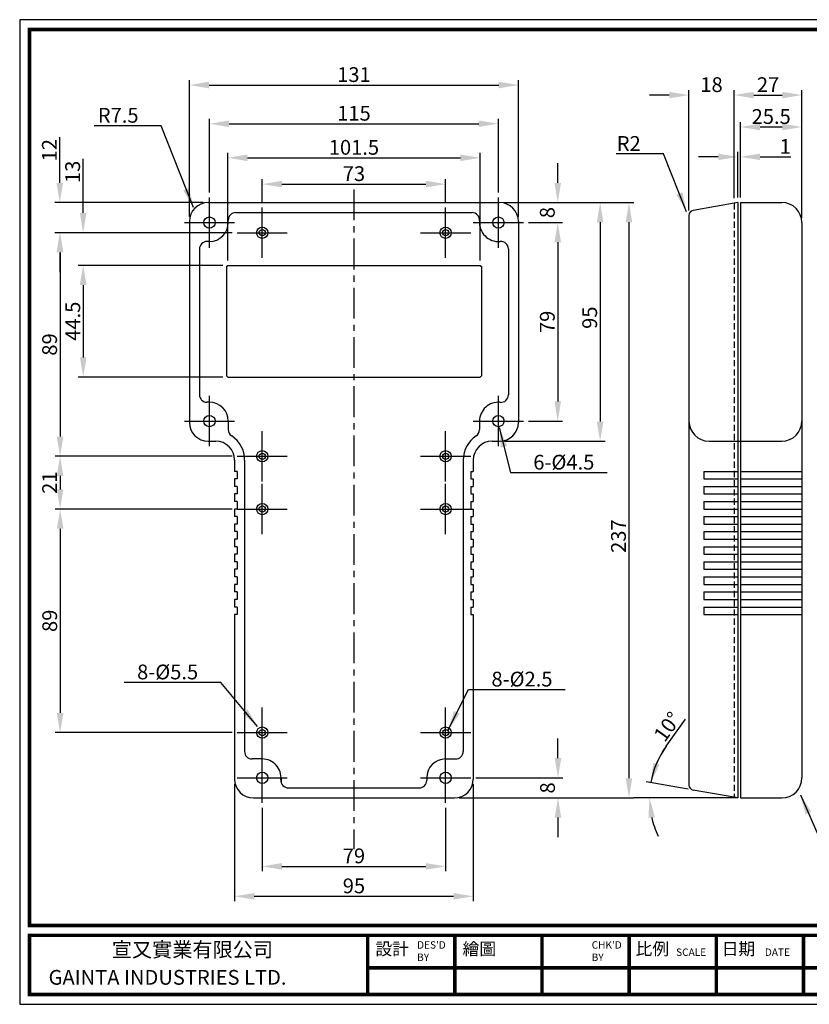
# Model space of a CAD drawing. Extents: x 8 to 295, y 6 to 206.
# Drawn here: x 8 to 169, y 6 to 206 of the extents above; entities that cross this region are included whole.
import ezdxf

# ---------------------------------------------------------------- set-up
doc = ezdxf.new("R2010")
doc.units = 0
doc.header["$LTSCALE"] = 5
doc.header["$MEASUREMENT"] = 0
doc.linetypes.add('CENTER', pattern=[2, 1.25, -0.25, 0.25, -0.25])
doc.linetypes.add('HIDDEN', pattern=[0.375, 0.25, -0.125])
doc.layers.get('0').update_dxf_attribs({"linetype": 'CONTINUOUS'})
doc.layers.get('DEFPOINTS').update_dxf_attribs({"linetype": 'CONTINUOUS'})
doc.dimstyles.get("Standard").update_dxf_attribs({"dimtxt": 0.18, "dimasz": 0.18, "dimexe": 0.18, "dimexo": 0.0625, "dimgap": 0.09, "dimtad": 0, "dimtih": 1, "dimtoh": 1, "dimdec": 4, "dimzin": 0, "dimtxsty": 'STANDARD', "dimcen": 0.09, "dimazin": 3, "dimtfac": 1, "dimtdec": 4, "dimtofl": 0, "dimtmove": 0, "dimatfit": 3, "dimtolj": 1, "dimtzin": 0})

# ---------------------------------------------------------------- blocks, each defined once
blk = doc.blocks.new('*D2')
at = {"color": 0, "linetype": 'BYBLOCK'}
for p, q in [((42.76, 171.74), (42.76, 199.43)), ((46.76, 198.43), (105.61, 198.43)), ((109.61, 171.74), (109.61, 199.43))]:
    blk.add_line(p, q, dxfattribs=at)
for points in [[(46.76, 199.1), (46.76, 197.76), (42.76, 198.43)], [(105.61, 199.1), (105.61, 197.76), (109.61, 198.43)]]:
    blk.add_solid(points, dxfattribs=at)
at = {"layer": 'DEFPOINTS', "color": 0, "linetype": 'BYBLOCK'}
for p in [(109.61, 198.43), (42.76, 170.74), (109.61, 170.74)]:
    blk.add_point(p, dxfattribs=at)
at = {"color": 0, "linetype": 'BYBLOCK', "insert": (76.19, 200.55), "char_height": 3, "attachment_point": 5}
blk.add_mtext('\\A1;131', dxfattribs=at)
blk = doc.blocks.new('*D3')
at = {"color": 0, "linetype": 'BYBLOCK'}
for p, q in [((46.84, 176.59), (46.84, 191.57)), ((50.84, 190.57), (101.53, 190.57)), ((105.53, 176.59), (105.53, 191.57))]:
    blk.add_line(p, q, dxfattribs=at)
for points in [[(50.84, 191.23), (50.84, 189.9), (46.84, 190.57)], [(101.53, 191.23), (101.53, 189.9), (105.53, 190.57)]]:
    blk.add_solid(points, dxfattribs=at)
at = {"layer": 'DEFPOINTS', "color": 0, "linetype": 'BYBLOCK'}
for p in [(105.53, 190.57), (46.84, 175.59), (105.53, 175.59)]:
    blk.add_point(p, dxfattribs=at)
at = {"color": 0, "linetype": 'BYBLOCK', "insert": (76.19, 192.69), "char_height": 3, "attachment_point": 5}
blk.add_mtext('\\A1;115', dxfattribs=at)
blk = doc.blocks.new('*D4')
at = {"color": 0, "linetype": 'BYBLOCK'}
for p, q in [((50.54, 162.81), (50.54, 184.65)), ((101.83, 162.81), (101.83, 184.65)), ((54.54, 183.65), (97.83, 183.65))]:
    blk.add_line(p, q, dxfattribs=at)
for points in [[(54.54, 184.32), (54.54, 182.98), (50.54, 183.65)], [(97.83, 184.32), (97.83, 182.98), (101.83, 183.65)]]:
    blk.add_solid(points, dxfattribs=at)
at = {"layer": 'DEFPOINTS', "color": 0, "linetype": 'BYBLOCK'}
for p in [(101.83, 183.65), (50.54, 161.81), (101.83, 161.81)]:
    blk.add_point(p, dxfattribs=at)
at = {"color": 0, "linetype": 'BYBLOCK', "insert": (76.19, 185.77), "char_height": 3, "attachment_point": 5}
blk.add_mtext('\\A1;101.5', dxfattribs=at)
blk = doc.blocks.new('*D5')
at = {"color": 0, "linetype": 'BYBLOCK'}
for p, q in [((57.56, 174.54), (57.56, 179.3)), ((61.56, 178.3), (90.81, 178.3)), ((94.81, 174.54), (94.81, 179.3))]:
    blk.add_line(p, q, dxfattribs=at)
for points in [[(61.56, 178.97), (61.56, 177.64), (57.56, 178.3)], [(90.81, 178.97), (90.81, 177.64), (94.81, 178.3)]]:
    blk.add_solid(points, dxfattribs=at)
at = {"layer": 'DEFPOINTS', "color": 0, "linetype": 'BYBLOCK'}
for p in [(94.81, 178.3), (57.56, 173.54), (94.81, 173.54)]:
    blk.add_point(p, dxfattribs=at)
at = {"color": 0, "linetype": 'BYBLOCK', "insert": (76.19, 180.43), "char_height": 3, "attachment_point": 5}
blk.add_mtext('\\A1;73', dxfattribs=at)
blk = doc.blocks.new('*D6')
at = {"color": 0, "linetype": 'BYBLOCK'}
for p, q in [((51.95, 50.65), (51.95, 26.84)), ((100.43, 50.65), (100.43, 26.84)), ((55.95, 27.84), (96.43, 27.84))]:
    blk.add_line(p, q, dxfattribs=at)
for points in [[(55.95, 28.5), (55.95, 27.17), (51.95, 27.84)], [(96.43, 28.5), (96.43, 27.17), (100.43, 27.84)]]:
    blk.add_solid(points, dxfattribs=at)
at = {"layer": 'DEFPOINTS', "color": 0, "linetype": 'BYBLOCK'}
for p in [(51.95, 51.65), (100.43, 51.65), (100.43, 27.84)]:
    blk.add_point(p, dxfattribs=at)
at = {"color": 0, "linetype": 'BYBLOCK', "insert": (76.19, 29.96), "char_height": 3, "attachment_point": 5}
blk.add_mtext('\\A1;95', dxfattribs=at)
blk = doc.blocks.new('*D7')
at = {"color": 0, "linetype": 'BYBLOCK'}
for p, q in [((57.56, 45.8), (57.56, 32.92)), ((94.81, 45.8), (94.81, 32.92)), ((61.56, 33.92), (90.81, 33.92))]:
    blk.add_line(p, q, dxfattribs=at)
for points in [[(61.56, 34.59), (61.56, 33.25), (57.56, 33.92)], [(90.81, 34.59), (90.81, 33.25), (94.81, 33.92)]]:
    blk.add_solid(points, dxfattribs=at)
at = {"layer": 'DEFPOINTS', "color": 0, "linetype": 'BYBLOCK'}
for p in [(57.56, 46.8), (94.81, 46.8), (94.81, 33.92)]:
    blk.add_point(p, dxfattribs=at)
at = {"color": 0, "linetype": 'BYBLOCK', "insert": (76.19, 36.05), "char_height": 3, "attachment_point": 5}
blk.add_mtext('\\A1;79', dxfattribs=at)
blk = doc.blocks.new('*D8')
at = {"color": 0, "linetype": 'BYBLOCK'}
for p, q in [((16.44, 172.76), (16.44, 182.01)), ((45.59, 168.76), (15.44, 168.76)), ((51.46, 162.64), (15.44, 162.64)), ((16.44, 158.64), (16.44, 154.64))]:
    blk.add_line(p, q, dxfattribs=at)
for points in [[(15.77, 172.76), (17.11, 172.76), (16.44, 168.76)], [(15.77, 158.64), (17.11, 158.64), (16.44, 162.64)]]:
    blk.add_solid(points, dxfattribs=at)
at = {"layer": 'DEFPOINTS', "color": 0, "linetype": 'BYBLOCK'}
for p in [(16.44, 168.76), (46.59, 168.76), (52.46, 162.64)]:
    blk.add_point(p, dxfattribs=at)
at = {"color": 0, "linetype": 'BYBLOCK', "insert": (14.32, 179.39), "char_height": 3, "attachment_point": 5, "rotation": 90}
blk.add_mtext('\\A1;12', dxfattribs=at)
blk = doc.blocks.new('*D9')
at = {"color": 0, "linetype": 'BYBLOCK'}
for p, q in [((21.18, 166.64), (21.18, 177.62)), ((51.46, 162.64), (20.18, 162.64)), ((49.54, 156), (20.18, 156)), ((21.18, 152), (21.18, 148))]:
    blk.add_line(p, q, dxfattribs=at)
for points in [[(20.51, 166.64), (21.85, 166.64), (21.18, 162.64)], [(20.51, 152), (21.85, 152), (21.18, 156)]]:
    blk.add_solid(points, dxfattribs=at)
at = {"layer": 'DEFPOINTS', "color": 0, "linetype": 'BYBLOCK'}
for p in [(52.46, 162.64), (21.18, 156), (50.54, 156)]:
    blk.add_point(p, dxfattribs=at)
at = {"color": 0, "linetype": 'BYBLOCK', "insert": (19.05, 174.99), "char_height": 3, "attachment_point": 5, "rotation": 90}
blk.add_mtext('\\A1;13', dxfattribs=at)
blk = doc.blocks.new('*D11')
at = {"color": 0, "linetype": 'BYBLOCK'}
for p, q in [((49.54, 156), (20.2, 156)), ((21.2, 152), (21.2, 137.3)), ((49.54, 133.3), (20.2, 133.3))]:
    blk.add_line(p, q, dxfattribs=at)
for points in [[(20.53, 152), (21.87, 152), (21.2, 156)], [(20.53, 137.3), (21.87, 137.3), (21.2, 133.3)]]:
    blk.add_solid(points, dxfattribs=at)
at = {"layer": 'DEFPOINTS', "color": 0, "linetype": 'BYBLOCK'}
for p in [(50.54, 156), (21.2, 133.3), (50.54, 133.3)]:
    blk.add_point(p, dxfattribs=at)
at = {"color": 0, "linetype": 'BYBLOCK', "insert": (19.08, 144.65), "char_height": 3, "attachment_point": 5, "rotation": 90}
blk.add_mtext('\\A1;44.5', dxfattribs=at)
blk = doc.blocks.new('*D12')
at = {"color": 0, "linetype": 'BYBLOCK'}
for p, q in [((51.46, 162.64), (15.5, 162.64)), ((16.5, 158.64), (16.5, 121.22)), ((51.46, 117.22), (15.5, 117.22))]:
    blk.add_line(p, q, dxfattribs=at)
for points in [[(15.83, 158.64), (17.17, 158.64), (16.5, 162.64)], [(15.83, 121.22), (17.17, 121.22), (16.5, 117.22)]]:
    blk.add_solid(points, dxfattribs=at)
at = {"layer": 'DEFPOINTS', "color": 0, "linetype": 'BYBLOCK'}
for p in [(52.46, 162.64), (16.5, 117.22), (52.46, 117.22)]:
    blk.add_point(p, dxfattribs=at)
at = {"color": 0, "linetype": 'BYBLOCK', "insert": (14.37, 139.93), "char_height": 3, "attachment_point": 5, "rotation": 90}
blk.add_mtext('\\A1;89', dxfattribs=at)
blk = doc.blocks.new('*D13')
at = {"color": 0, "linetype": 'BYBLOCK'}
for p, q in [((51.46, 117.22), (15.5, 117.22)), ((16.5, 113.22), (16.5, 110.5)), ((51.46, 106.5), (15.5, 106.5))]:
    blk.add_line(p, q, dxfattribs=at)
for points in [[(15.83, 113.22), (17.17, 113.22), (16.5, 117.22)], [(15.83, 110.5), (17.17, 110.5), (16.5, 106.5)]]:
    blk.add_solid(points, dxfattribs=at)
at = {"layer": 'DEFPOINTS', "color": 0, "linetype": 'BYBLOCK'}
for p in [(52.46, 117.22), (16.5, 106.5), (52.46, 106.5)]:
    blk.add_point(p, dxfattribs=at)
at = {"color": 0, "linetype": 'BYBLOCK', "insert": (14.37, 111.86), "char_height": 3, "attachment_point": 5, "rotation": 90}
blk.add_mtext('\\A1;21', dxfattribs=at)
blk = doc.blocks.new('*D14')
at = {"color": 0, "linetype": 'BYBLOCK'}
for p, q in [((51.46, 106.5), (15.51, 106.5)), ((16.51, 102.5), (16.51, 65.09)), ((51.46, 61.09), (15.51, 61.09))]:
    blk.add_line(p, q, dxfattribs=at)
for points in [[(15.84, 102.5), (17.18, 102.5), (16.51, 106.5)], [(15.84, 65.09), (17.18, 65.09), (16.51, 61.09)]]:
    blk.add_solid(points, dxfattribs=at)
at = {"layer": 'DEFPOINTS', "color": 0, "linetype": 'BYBLOCK'}
for p in [(52.46, 106.5), (16.51, 61.09), (52.46, 61.09)]:
    blk.add_point(p, dxfattribs=at)
at = {"color": 0, "linetype": 'BYBLOCK', "insert": (14.39, 83.8), "char_height": 3, "attachment_point": 5, "rotation": 90}
blk.add_mtext('\\A1;89', dxfattribs=at)
blk = doc.blocks.new('*D15')
at = {"color": 0, "linetype": 'BYBLOCK'}
for p, q in [((117.59, 172.76), (117.59, 176.76)), ((106.53, 168.76), (118.59, 168.76)), ((111.63, 164.68), (118.59, 164.68)), ((117.59, 160.68), (117.59, 156.68))]:
    blk.add_line(p, q, dxfattribs=at)
for points in [[(116.93, 172.76), (118.26, 172.76), (117.59, 168.76)], [(116.93, 160.68), (118.26, 160.68), (117.59, 164.68)]]:
    blk.add_solid(points, dxfattribs=at)
at = {"layer": 'DEFPOINTS', "color": 0, "linetype": 'BYBLOCK'}
for p in [(105.53, 168.76), (110.63, 164.68), (117.59, 164.68)]:
    blk.add_point(p, dxfattribs=at)
at = {"color": 0, "linetype": 'BYBLOCK', "insert": (115.47, 166.72), "char_height": 3, "attachment_point": 5, "rotation": 90}
blk.add_mtext('\\A1;8', dxfattribs=at)
blk = doc.blocks.new('*D17')
at = {"color": 0, "linetype": 'BYBLOCK'}
for p, q in [((111.63, 164.68), (118.59, 164.68)), ((117.59, 160.68), (117.59, 128.37)), ((111.63, 124.37), (118.59, 124.37))]:
    blk.add_line(p, q, dxfattribs=at)
for points in [[(116.92, 160.68), (118.26, 160.68), (117.59, 164.68)], [(116.92, 128.37), (118.26, 128.37), (117.59, 124.37)]]:
    blk.add_solid(points, dxfattribs=at)
at = {"layer": 'DEFPOINTS', "color": 0, "linetype": 'BYBLOCK'}
for p in [(110.63, 164.68), (110.63, 124.37), (117.59, 124.37)]:
    blk.add_point(p, dxfattribs=at)
at = {"color": 0, "linetype": 'BYBLOCK', "insert": (115.47, 144.52), "char_height": 3, "attachment_point": 5, "rotation": 90}
blk.add_mtext('\\A1;79', dxfattribs=at)
blk = doc.blocks.new('*D18')
at = {"color": 0, "linetype": 'BYBLOCK'}
for p, q in [((107.53, 168.76), (127.2, 168.76)), ((126.2, 164.76), (126.2, 124.28)), ((106.78, 120.28), (127.2, 120.28))]:
    blk.add_line(p, q, dxfattribs=at)
for points in [[(125.53, 164.76), (126.87, 164.76), (126.2, 168.76)], [(125.53, 124.28), (126.87, 124.28), (126.2, 120.28)]]:
    blk.add_solid(points, dxfattribs=at)
at = {"layer": 'DEFPOINTS', "color": 0, "linetype": 'BYBLOCK'}
for p in [(106.53, 168.76), (105.78, 120.28), (126.2, 120.28)]:
    blk.add_point(p, dxfattribs=at)
at = {"color": 0, "linetype": 'BYBLOCK', "insert": (124.08, 145.37), "char_height": 3, "attachment_point": 5, "rotation": 90}
blk.add_mtext('\\A1;95', dxfattribs=at)
blk = doc.blocks.new('*D19')
at = {"color": 0, "linetype": 'BYBLOCK'}
for p, q in [((108.53, 168.76), (133.06, 168.76)), ((132.06, 164.76), (132.06, 51.82)), ((97.6, 47.82), (133.06, 47.82))]:
    blk.add_line(p, q, dxfattribs=at)
for points in [[(131.39, 164.76), (132.72, 164.76), (132.06, 168.76)], [(131.39, 51.82), (132.72, 51.82), (132.06, 47.82)]]:
    blk.add_solid(points, dxfattribs=at)
at = {"layer": 'DEFPOINTS', "color": 0, "linetype": 'BYBLOCK'}
for p in [(107.53, 168.76), (96.6, 47.82), (132.06, 47.82)]:
    blk.add_point(p, dxfattribs=at)
at = {"color": 0, "linetype": 'BYBLOCK', "insert": (129.93, 101), "char_height": 3, "attachment_point": 5, "rotation": 90}
blk.add_mtext('\\A1;237', dxfattribs=at)
blk = doc.blocks.new('*D20')
at = {"color": 0, "linetype": 'BYBLOCK'}
for p, q in [((117.64, 55.9), (117.64, 59.9)), ((100.92, 51.9), (118.64, 51.9)), ((98.6, 47.82), (118.64, 47.82)), ((117.64, 43.82), (117.64, 39.82))]:
    blk.add_line(p, q, dxfattribs=at)
for points in [[(116.97, 55.9), (118.31, 55.9), (117.64, 51.9)], [(116.97, 43.82), (118.31, 43.82), (117.64, 47.82)]]:
    blk.add_solid(points, dxfattribs=at)
at = {"layer": 'DEFPOINTS', "color": 0, "linetype": 'BYBLOCK'}
for p in [(99.92, 51.9), (117.64, 51.9), (97.6, 47.82)]:
    blk.add_point(p, dxfattribs=at)
at = {"color": 0, "linetype": 'BYBLOCK', "insert": (115.52, 49.86), "char_height": 3, "attachment_point": 5, "rotation": 90}
blk.add_mtext('\\A1;8', dxfattribs=at)
blk = doc.blocks.new('*D21')
at = {"color": 0, "linetype": 'BYBLOCK'}
for p, q in [((140.23, 190.59), (136.23, 190.59)), ((144.23, 167.15), (144.23, 191.59)), ((153.42, 169.63), (153.42, 191.59)), ((157.42, 190.59), (161.42, 190.59))]:
    blk.add_line(p, q, dxfattribs=at)
for points in [[(140.23, 191.25), (140.23, 189.92), (144.23, 190.59)], [(157.42, 191.25), (157.42, 189.92), (153.42, 190.59)]]:
    blk.add_solid(points, dxfattribs=at)
at = {"layer": 'DEFPOINTS', "color": 0, "linetype": 'BYBLOCK'}
for p in [(153.42, 190.59), (153.42, 168.63), (144.23, 166.15)]:
    blk.add_point(p, dxfattribs=at)
at = {"color": 0, "linetype": 'BYBLOCK', "insert": (148.83, 192.71), "char_height": 3, "attachment_point": 5}
blk.add_mtext('\\A1;18', dxfattribs=at)
blk = doc.blocks.new('*D22')
at = {"color": 0, "linetype": 'BYBLOCK'}
for p, q in [((153.42, 169.63), (153.42, 191.59)), ((157.42, 190.59), (163.2, 190.59)), ((167.2, 165.68), (167.2, 191.59))]:
    blk.add_line(p, q, dxfattribs=at)
for points in [[(157.42, 191.25), (157.42, 189.92), (153.42, 190.59)], [(163.2, 191.25), (163.2, 189.92), (167.2, 190.59)]]:
    blk.add_solid(points, dxfattribs=at)
at = {"layer": 'DEFPOINTS', "color": 0, "linetype": 'BYBLOCK'}
for p in [(167.2, 190.59), (153.42, 168.63), (167.2, 164.68)]:
    blk.add_point(p, dxfattribs=at)
at = {"color": 0, "linetype": 'BYBLOCK', "insert": (160.31, 192.71), "char_height": 3, "attachment_point": 5}
blk.add_mtext('\\A1;27', dxfattribs=at)
blk = doc.blocks.new('*D23')
at = {"color": 0, "linetype": 'BYBLOCK'}
for p, q in [((150.18, 178.04), (146.18, 178.04)), ((154.18, 169.76), (154.18, 179.04)), ((154.69, 169.76), (154.69, 179.04)), ((158.69, 178.04), (164.94, 178.04))]:
    blk.add_line(p, q, dxfattribs=at)
for points in [[(150.18, 178.71), (150.18, 177.38), (154.18, 178.04)], [(158.69, 178.71), (158.69, 177.38), (154.69, 178.04)]]:
    blk.add_solid(points, dxfattribs=at)
at = {"layer": 'DEFPOINTS', "color": 0, "linetype": 'BYBLOCK'}
for p in [(154.69, 178.04), (154.18, 168.76), (154.69, 168.76)]:
    blk.add_point(p, dxfattribs=at)
at = {"color": 0, "linetype": 'BYBLOCK', "insert": (163.82, 180.17), "char_height": 3, "attachment_point": 5}
blk.add_mtext('\\A1;1', dxfattribs=at)
blk = doc.blocks.new('*D24')
at = {"color": 0, "linetype": 'BYBLOCK'}
for p, q in [((154.69, 169.76), (154.69, 185.11)), ((158.69, 184.11), (163.2, 184.11)), ((167.2, 165.68), (167.2, 185.11))]:
    blk.add_line(p, q, dxfattribs=at)
for points in [[(158.69, 184.77), (158.69, 183.44), (154.69, 184.11)], [(163.2, 184.77), (163.2, 183.44), (167.2, 184.11)]]:
    blk.add_solid(points, dxfattribs=at)
at = {"layer": 'DEFPOINTS', "color": 0, "linetype": 'BYBLOCK'}
for p in [(167.2, 184.11), (154.69, 168.76), (167.2, 164.68)]:
    blk.add_point(p, dxfattribs=at)
at = {"color": 0, "linetype": 'BYBLOCK', "insert": (160.95, 186.23), "char_height": 3, "attachment_point": 5}
blk.add_mtext('\\A1;25.5', dxfattribs=at)
blk = doc.blocks.new('*D25')
at = {"color": 0, "linetype": 'BYBLOCK'}
for p, q in [((139.62, 58.31), (143.56, 63.79)), ((144.09, 49.6), (135.52, 51.11))]:
    blk.add_line(p, q, dxfattribs=at)
for start, end in [(144.2497, 170), (144.4128, 157.2064), (192.7936, 205.5872)]:
    blk.add_arc((154.18, 47.82), 17.95, start, end, dxfattribs=at)
for points in [[(138.27, 54.59), (136.99, 54.96), (136.51, 50.94)], [(136.02, 43.77), (137.34, 43.92), (136.23, 47.82)]]:
    blk.add_solid(points, dxfattribs=at)
at = {"layer": 'DEFPOINTS', "color": 0, "linetype": 'BYBLOCK'}
for p in [(136.26, 48.86), (145.08, 49.43), (133.06, 47.82), (154.18, 47.82), (154.18, 47.82)]:
    blk.add_point(p, dxfattribs=at)
at = {"color": 0, "linetype": 'BYBLOCK', "insert": (139.86, 62.29), "char_height": 3, "attachment_point": 5, "rotation": 54.2497}
blk.add_mtext('\\A1;10°', dxfattribs=at)

msp = doc.modelspace()

# ---------------------------------------------------------------- linework, layer by layer
for p, q in [((295.29, 205.9), (8.29, 205.9)), ((8.29, 205.9), (8.29, 5.9)), ((46.59, 168.76), (105.78, 168.76)), ((46.84, 159.58), (46.84, 169.78)), ((105.53, 159.58), (105.53, 169.78)), ((154.18, 168.76), (145.08, 167.16)), ((154.18, 168.76), (154.18, 47.82)), ((154.69, 168.76), (154.69, 47.82)), ((154.69, 168.76), (163.11, 168.76)), ((52.2, 166.72), (100.19, 166.72)), ((57.56, 157.53), (57.56, 167.74)), ((94.81, 157.53), (94.81, 167.74)), ((144.23, 166.15), (144.23, 50.43)), ((41.74, 164.68), (51.95, 164.68)), ((42.76, 164.93), (42.76, 124.11)), ((50.67, 164.68), (50.67, 165.19)), ((100.43, 164.68), (110.63, 164.68)), ((109.61, 164.93), (109.61, 124.11)), ((167.2, 164.68), (167.2, 51.9)), ((52.46, 162.64), (62.66, 162.64)), ((89.71, 162.64), (99.92, 162.64)), ((46.84, 160.85), (46.33, 160.85)), ((44.8, 159.32), (44.8, 129.72)), ((107.57, 159.34), (107.57, 129.7)), ((50.29, 155.75), (50.54, 156)), ((50.54, 156), (101.83, 156)), ((101.83, 156), (102.08, 155.75)), ((50.29, 155.75), (50.29, 133.55)), ((102.08, 155.75), (102.08, 133.55)), ((50.54, 133.3), (50.29, 133.55)), ((50.54, 133.3), (101.83, 133.3)), ((102.08, 133.55), (101.83, 133.3)), ((46.84, 128.19), (46.33, 128.19)), ((46.84, 119.26), (46.84, 129.47)), ((105.53, 119.26), (105.53, 129.47)), ((41.74, 124.37), (51.95, 124.37)), ((50.67, 124.37), (50.67, 122.63)), ((100.43, 124.37), (110.63, 124.37)), ((101.7, 124.37), (101.7, 122.63)), ((57.56, 112.12), (57.56, 122.32)), ((94.81, 112.12), (94.81, 122.32)), ((46.59, 120.28), (48.12, 120.28)), ((104.25, 120.28), (105.78, 120.28)), ((148.32, 120.28), (163.11, 120.28)), ((51.95, 116.46), (51.95, 114.16)), ((52.46, 117.22), (62.66, 117.22)), ((53.99, 116.46), (53.99, 57.26)), ((89.71, 117.22), (99.92, 117.22)), ((98.38, 116.46), (98.38, 57.26)), ((100.43, 116.46), (100.43, 114.16)), ((52.46, 114.16), (51.95, 114.16)), ((52.46, 114.16), (52.46, 112.63)), ((99.92, 114.16), (99.92, 112.63)), ((99.92, 114.16), (100.43, 114.16)), ((147.29, 114.16), (154.18, 114.16)), ((147.29, 114.16), (147.29, 112.63)), ((154.69, 114.16), (167.2, 114.16)), ((51.95, 112.63), (51.95, 111.1)), ((52.46, 112.63), (51.95, 112.63)), ((99.92, 112.63), (100.43, 112.63)), ((100.43, 112.63), (100.43, 111.1)), ((147.29, 112.63), (154.18, 112.63)), ((154.69, 112.63), (167.2, 112.63)), ((52.46, 111.1), (51.95, 111.1)), ((52.46, 111.1), (52.46, 109.57)), ((57.56, 101.4), (57.56, 111.61)), ((94.81, 101.4), (94.81, 111.61)), ((99.92, 111.1), (100.43, 111.1)), ((99.92, 111.1), (99.92, 109.57)), ((147.29, 111.1), (154.18, 111.1)), ((147.29, 111.1), (147.29, 109.57)), ((154.69, 111.1), (167.2, 111.1)), ((51.95, 109.57), (51.95, 108.04)), ((52.46, 109.57), (51.95, 109.57)), ((52.46, 108.04), (51.95, 108.04)), ((52.46, 108.04), (52.46, 106.5)), ((99.92, 109.57), (100.43, 109.57)), ((99.92, 108.04), (100.43, 108.04)), ((99.92, 108.04), (99.92, 106.5)), ((100.43, 109.57), (100.43, 108.04)), ((147.29, 109.57), (154.18, 109.57)), ((147.29, 108.04), (154.18, 108.04)), ((147.29, 108.04), (147.29, 106.5)), ((154.69, 109.57), (167.2, 109.57)), ((154.69, 108.04), (167.2, 108.04)), ((51.95, 106.5), (51.95, 104.97)), ((52.46, 106.5), (51.95, 106.5)), ((52.46, 106.5), (62.66, 106.5)), ((89.71, 106.5), (99.92, 106.5)), ((99.92, 106.5), (100.43, 106.5)), ((100.43, 106.5), (100.43, 104.97)), ((147.29, 106.5), (154.18, 106.5)), ((154.69, 106.5), (167.2, 106.5)), ((52.46, 104.97), (51.95, 104.97)), ((52.46, 104.97), (52.46, 103.44)), ((99.92, 104.97), (100.43, 104.97)), ((99.92, 104.97), (99.92, 103.44)), ((147.29, 104.97), (154.18, 104.97)), ((147.29, 104.97), (147.29, 103.44)), ((154.69, 104.97), (167.2, 104.97)), ((51.95, 103.44), (51.95, 101.91)), ((52.46, 103.44), (51.95, 103.44)), ((99.92, 103.44), (100.43, 103.44)), ((100.43, 103.44), (100.43, 101.91)), ((147.29, 103.44), (154.18, 103.44)), ((154.69, 103.44), (167.2, 103.44)), ((52.46, 101.91), (51.95, 101.91)), ((51.95, 100.38), (51.95, 98.85)), ((52.46, 100.38), (51.95, 100.38)), ((52.46, 101.91), (52.46, 100.38)), ((99.92, 101.91), (100.43, 101.91)), ((99.92, 101.91), (99.92, 100.38)), ((99.92, 100.38), (100.43, 100.38)), ((100.43, 100.38), (100.43, 98.85)), ((147.29, 101.91), (154.18, 101.91)), ((147.29, 101.91), (147.29, 100.38)), ((147.29, 100.38), (154.18, 100.38)), ((154.69, 101.91), (167.2, 101.91)), ((154.69, 100.38), (167.2, 100.38)), ((52.46, 98.85), (51.95, 98.85)), ((52.46, 98.85), (52.46, 97.32)), ((99.92, 98.85), (100.43, 98.85)), ((99.92, 98.85), (99.92, 97.32)), ((147.29, 98.85), (154.18, 98.85)), ((147.29, 98.85), (147.29, 97.32)), ((154.69, 98.85), (167.2, 98.85)), ((51.95, 97.32), (51.95, 95.79)), ((52.46, 97.32), (51.95, 97.32)), ((99.92, 97.32), (100.43, 97.32)), ((100.43, 97.32), (100.43, 95.79)), ((147.29, 97.32), (154.18, 97.32)), ((154.69, 97.32), (167.2, 97.32)), ((52.46, 95.79), (51.95, 95.79)), ((51.95, 94.26), (51.95, 92.73)), ((52.46, 94.26), (51.95, 94.26)), ((52.46, 95.79), (52.46, 94.26)), ((99.92, 95.79), (100.43, 95.79)), ((99.92, 95.79), (99.92, 94.26)), ((99.92, 94.26), (100.43, 94.26)), ((100.43, 94.26), (100.43, 92.73)), ((147.29, 95.79), (154.18, 95.79)), ((147.29, 95.79), (147.29, 94.26)), ((147.29, 94.26), (154.18, 94.26)), ((154.69, 95.79), (167.2, 95.79)), ((154.69, 94.26), (167.2, 94.26)), ((52.46, 92.73), (51.95, 92.73)), ((52.46, 92.73), (52.46, 91.2)), ((99.92, 92.73), (100.43, 92.73)), ((99.92, 92.73), (99.92, 91.2)), ((147.29, 92.73), (154.18, 92.73)), ((147.29, 92.73), (147.29, 91.2)), ((154.69, 92.73), (167.2, 92.73)), ((51.95, 91.2), (51.95, 89.66)), ((52.46, 91.2), (51.95, 91.2)), ((99.92, 91.2), (100.43, 91.2)), ((100.43, 91.2), (100.43, 89.66)), ((147.29, 91.2), (154.18, 91.2)), ((154.69, 91.2), (167.2, 91.2)), ((52.46, 89.66), (51.95, 89.66)), ((51.95, 88.13), (51.95, 86.6)), ((52.46, 88.13), (51.95, 88.13)), ((52.46, 89.66), (52.46, 88.13)), ((99.92, 89.66), (100.43, 89.66)), ((99.92, 89.66), (99.92, 88.13)), ((99.92, 88.13), (100.43, 88.13)), ((100.43, 88.13), (100.43, 86.6)), ((147.29, 89.66), (154.18, 89.66)), ((147.29, 89.66), (147.29, 88.13)), ((147.29, 88.13), (154.18, 88.13)), ((147.29, 88.13), (154.18, 88.13)), ((154.69, 89.66), (167.2, 89.66)), ((154.69, 88.13), (167.2, 88.13)), ((154.69, 88.13), (167.2, 88.13)), ((52.46, 86.6), (51.95, 86.6)), ((52.46, 86.6), (52.46, 85.07)), ((99.92, 86.6), (100.43, 86.6)), ((99.92, 86.6), (99.92, 85.07)), ((147.29, 86.6), (154.18, 86.6)), ((147.29, 86.6), (147.29, 85.07)), ((154.69, 86.6), (167.2, 86.6)), ((52.46, 85.07), (51.95, 85.07)), ((51.95, 85.07), (51.95, 51.65)), ((99.92, 85.07), (100.43, 85.07)), ((100.43, 85.07), (100.43, 51.65)), ((147.29, 85.07), (154.18, 85.07)), ((154.69, 85.07), (167.2, 85.07)), ((57.56, 55.98), (57.56, 66.19)), ((94.81, 55.98), (94.81, 66.19)), ((52.46, 61.09), (62.66, 61.09)), ((89.71, 61.09), (99.92, 61.09)), ((57.56, 46.8), (57.56, 57.01)), ((94.81, 46.8), (94.81, 57.01)), ((57.56, 55.73), (55.52, 55.73)), ((94.81, 55.73), (96.85, 55.73)), ((52.46, 51.9), (62.66, 51.9)), ((61.39, 51.9), (61.39, 51.12)), ((89.71, 51.9), (99.92, 51.9)), ((90.98, 51.9), (90.98, 51.39)), ((62.89, 49.86), (89.45, 49.86)), ((154.18, 47.82), (145.08, 49.43)), ((55.77, 47.82), (96.6, 47.82)), ((154.18, 47.82), (133.06, 47.82)), ((154.69, 47.82), (163.11, 47.82)), ((10.29, 7.9), (10.29, 19.9)), ((8.29, 5.9), (295.29, 5.9))]:
    msp.add_line(p, q)
at = {"linetype": 'CENTER'}
msp.add_line((76.19, 171.43), (76.19, 37.39), dxfattribs=at)
at = {"linetype": 'HIDDEN'}
msp.add_line((153.42, 168.63), (153.42, 47.96), dxfattribs=at)
at = {"const_width": 0.7}
for points in [[(10.29, 21.9), (10.29, 203.9), (293.29, 203.9), (293.29, 21.9)], [(293.29, 203.9), (293.29, 21.9), (10.29, 21.9), (10.29, 203.9)], [(10.29, 7.9), (10.29, 19.9), (293.29, 19.9), (293.29, 7.9)], [(293.29, 19.9), (293.29, 7.9), (10.29, 7.9), (10.29, 19.9)], [(78.98, 19.9), (78.98, 7.9)], [(96.69, 19.9), (96.69, 7.9)], [(114.39, 19.9), (114.39, 7.9)], [(132.1, 19.9), (132.1, 7.9)], [(149.81, 19.9), (149.81, 7.9)], [(167.51, 19.9), (167.51, 7.9)], [(78.98, 13.3), (185.22, 13.3)]]:
    msp.add_lwpolyline(points, dxfattribs=at)
for centre, radius in [((46.84, 164.68), 1.15), ((105.53, 164.68), 1.15), ((57.56, 162.64), 1.15), ((57.56, 162.64), 0.638), ((94.81, 162.64), 1.15), ((94.81, 162.64), 0.638), ((46.84, 124.37), 1.15), ((105.53, 124.37), 1.15), ((57.56, 117.22), 1.15), ((94.81, 117.22), 1.15), ((57.56, 117.22), 0.638), ((94.81, 117.22), 0.638), ((57.56, 106.5), 1.15), ((57.56, 106.5), 0.638), ((94.81, 106.5), 1.15), ((94.81, 106.5), 0.638), ((57.56, 61.09), 1.15), ((94.81, 61.09), 1.15), ((57.56, 61.09), 0.638), ((94.81, 61.09), 0.638), ((57.56, 51.9), 1.15), ((94.81, 51.9), 1.15)]:
    msp.add_circle(centre, radius)
for centre, radius, start, end in [((46.59, 164.93), 3.83, 90, 180), ((105.78, 164.93), 3.83, 0, 90), ((163.11, 164.68), 4.08, 0, 90), ((52.2, 165.19), 1.53, 90, 180), ((100.19, 165.19), 1.53, 354.535, 90), ((145.25, 166.15), 1.02, 100, 180), ((46.84, 164.68), 3.83, 270, 0), ((105.53, 164.68), 3.83, 174.535, 275.465), ((46.33, 159.32), 1.53, 90, 180), ((106.04, 159.34), 1.53, 0, 95.465), ((46.33, 129.72), 1.53, 180, 270), ((46.84, 124.37), 3.83, 0, 90), ((105.53, 124.37), 3.83, 84.535, 180), ((106.04, 129.7), 1.53, 264.535, 0), ((46.59, 124.11), 3.83, 180, 270), ((105.78, 124.11), 3.83, 270, 0), ((148.32, 124.37), 4.08, 180, 270), ((163.11, 124.37), 4.08, 270, 0), ((52.2, 122.63), 1.53, 180, 236.5146), ((100.17, 122.63), 1.53, 303.4854, 0), ((48.12, 116.46), 3.83, 0, 90), ((48.12, 116.46), 5.87, 0, 56.5146), ((104.25, 116.46), 5.87, 123.4854, 180), ((104.25, 116.46), 3.83, 90, 180), ((55.52, 57.26), 1.53, 180, 270), ((96.85, 57.26), 1.53, 270, 0), ((57.56, 51.9), 3.83, 354.535, 90), ((94.81, 51.9), 3.83, 90, 180), ((55.77, 51.65), 3.83, 180, 270), ((62.89, 51.39), 1.53, 174.535, 270), ((89.45, 51.39), 1.53, 270, 0), ((96.6, 51.65), 3.83, 270, 0), ((145.25, 50.43), 1.02, 180, 260), ((163.11, 51.9), 4.08, 270, 0)]:
    msp.add_arc(centre, radius, start, end)

# ---------------------------------------------------------------- texts
for s, insert, char_height, attachment_point in [('\\A1;R7.5', (32.44, 186.48), 3, 6), ('\\A1;R2', (134.45, 180.76), 3, 6), ('\\A1;6-%%c4.5', (112.62, 116.02), 3, 4), ('\\A1;', (112.95, 115.54), 3, 4), ('\\A1;8-%%c5.5', (44.55, 73.41), 3, 6), ('\\A1;8-%%c2.5', (104.12, 71.96), 3, 4), ('\\A1;', (44.13, 70.93), 3, 6), ('\\f新細明體|b0|i0|c136|p18;宣又實業有限公司', (27.01, 18.52), 3, 1), ('\\f新細明體|b0|i0|c136|p18;設計', (80.55, 18.41), 2.5, 1), ("DES'D\\PBY", (89.03, 18.71), 1.5, 1), ('\\f新細明體|b0|i0|c136|p18;繪圖', (98.26, 18.41), 2.5, 1), ("CHK'D\\PBY", (124.49, 18.71), 1.5, 1), ('\\f新細明體|b0|i0|c136|p18;比例', (133.39, 18.41), 2.5, 1), ('\\f新細明體|b0|i0|c136|p18;日期', (150.89, 18.41), 2.5, 1), ('SCALE', (141.64, 17.24), 1.5, 1), ('DATE', (159.67, 17.24), 1.5, 1), ('GAINTA INDUSTRIES LTD.', (14.16, 12.88), 3, 1)]:
    msp.add_mtext(s, dxfattribs=dict(insert=insert, char_height=char_height, attachment_point=attachment_point))

# ---------------------------------------------------------------- dimensions: what is measured, and where the dimension line sits
for base, p1, p2, text, picture, middle in [((109.61, 192.63), (42.76, 164.93), (109.61, 164.93), '131', '*D2', (76.19, 194.75)), ((105.53, 184.76), (46.84, 169.78), (105.53, 169.78), '115', '*D3', (76.19, 186.89)), ((101.83, 177.84), (50.54, 156), (101.83, 156), '101.5', '*D4', (76.19, 179.97)), ((94.81, 172.5), (57.56, 167.74), (94.81, 167.74), '73', '*D5', (76.19, 174.62))]:
    dim = msp.add_linear_dim(base=base, p1=p1, p2=p2, text=text, dimstyle='STANDARD', override={"dimtxt": 3, "dimasz": 4, "dimexe": 1, "dimexo": 1, "dimgap": 0.625, "dimtad": 1, "dimtih": 0, "dimtoh": 0, "dimdec": 1, "dimzin": 8, "dimcen": 10, "dimtdec": 2, "dimtvp": 1})
    dim.commit()
    dim.dimension.update_dxf_attribs({"geometry": picture, "text_midpoint": middle, "insert": (0, -5.8)})
for base, p1, p2, text, picture, middle in [((153.42, 190.59), (144.23, 166.15), (153.42, 168.63), '18', '*D21', (148.83, 192.71)), ((167.2, 190.59), (153.42, 168.63), (167.2, 164.68), '27', '*D22', (160.31, 192.71)), ((167.2, 184.11), (154.69, 168.76), (167.2, 164.68), '25.5', '*D24', (160.95, 186.23)), ((154.69, 178.04), (154.18, 168.76), (154.69, 168.76), '1', '*D23', (163.82, 180.17)), ((100.43, 27.84), (51.95, 51.65), (100.43, 51.65), '95', '*D6', (76.19, 29.96)), ((94.81, 33.92), (57.56, 46.8), (94.81, 46.8), '79', '*D7', (76.19, 36.05))]:
    dim = msp.add_linear_dim(base=base, p1=p1, p2=p2, text=text, dimstyle='STANDARD', override={"dimtxt": 3, "dimasz": 4, "dimexe": 1, "dimexo": 1, "dimgap": 0.625, "dimtad": 1, "dimtih": 0, "dimtoh": 0, "dimdec": 1, "dimzin": 8, "dimcen": 10, "dimtdec": 2, "dimtvp": 1})
    dim.commit()
    dim.dimension.update_dxf_attribs({"geometry": picture, "text_midpoint": middle})
for base, p1, p2, text, picture, middle in [((16.44, 168.76), (52.46, 162.64), (46.59, 168.76), '12', '*D8', (16.44, 179.39)), ((21.18, 156), (52.46, 162.64), (50.54, 156), '13', '*D9', (21.18, 174.99)), ((132.06, 47.82), (107.53, 168.76), (96.6, 47.82), '237', '*D19', (132.06, 101)), ((126.2, 120.28), (106.53, 168.76), (105.78, 120.28), '95', '*D18', (126.2, 145.37))]:
    dim = msp.add_linear_dim(base=base, p1=p1, p2=p2, angle=90, text=text, dimstyle='STANDARD', override={"dimtxt": 3, "dimasz": 4, "dimexe": 1, "dimexo": 1, "dimgap": 0.625, "dimtad": 1, "dimtih": 0, "dimtoh": 0, "dimdec": 1, "dimzin": 8, "dimcen": 10, "dimtdec": 2, "dimtvp": 1})
    dim.commit()
    dim.dimension.update_dxf_attribs({"geometry": picture, "text_midpoint": middle, "dimtype": 160})
for base, p1, p2, text, picture, middle in [((117.59, 164.68), (105.53, 168.76), (110.63, 164.68), '8', '*D15', (115.47, 166.72)), ((117.59, 124.37), (110.63, 164.68), (110.63, 124.37), '79', '*D17', (115.47, 144.52)), ((16.5, 117.22), (52.46, 162.64), (52.46, 117.22), '89', '*D12', (14.37, 139.93)), ((21.2, 133.3), (50.54, 156), (50.54, 133.3), '44.5', '*D11', (19.08, 144.65)), ((16.5, 106.5), (52.46, 117.22), (52.46, 106.5), '21', '*D13', (14.37, 111.86)), ((16.51, 61.09), (52.46, 106.5), (52.46, 61.09), '89', '*D14', (14.39, 83.8)), ((117.64, 51.9), (97.6, 47.82), (99.92, 51.9), '8', '*D20', (115.52, 49.86))]:
    dim = msp.add_linear_dim(base=base, p1=p1, p2=p2, angle=90, text=text, dimstyle='STANDARD', override={"dimtxt": 3, "dimasz": 4, "dimexe": 1, "dimexo": 1, "dimgap": 0.625, "dimtad": 1, "dimtih": 0, "dimtoh": 0, "dimdec": 1, "dimzin": 8, "dimcen": 10, "dimtdec": 2, "dimtvp": 1})
    dim.commit()
    dim.dimension.update_dxf_attribs({"geometry": picture, "text_midpoint": middle})
dim = msp.add_angular_dim_2l(base=(136.2629, 48.8638), line1=((154.1836, 47.8201), (133.0573, 47.8201)), line2=((154.1836, 47.8201), (145.0761, 49.426)), dimstyle='STANDARD', override={"dimtxt": 3, "dimasz": 4, "dimexe": 1, "dimexo": 1, "dimgap": 0.625, "dimtad": 1, "dimtih": 0, "dimtoh": 0, "dimdec": 1, "dimzin": 8, "dimcen": 10, "dimtdec": 2, "dimtvp": 1})
dim.commit()
dim.dimension.update_dxf_attribs({"geometry": '*D25', "text_midpoint": (139.8623, 62.2887)})

# ---------------------------------------------------------------- leaders
at = {"annotation_type": 0, "has_hookline": 1}
for points, hookline_direction, text_width in [([(43.59, 167.76), (37.06, 184.36), (33.06, 184.36)], 1, 9), ([(143.78, 166.9), (139.08, 178.64), (135.08, 178.64)], 1, 5), ([(105.7, 123.05), (108, 113.9), (112, 113.9)], 0, 15), ([(56.6, 62.33), (49.17, 71.28), (45.17, 71.28)], 1, 15), ([(95.3, 61.63), (99.49, 69.83), (103.49, 69.83)], 0, 15), ([(166.92, 48.43), (174.23, 31.61), (178.23, 31.61)], 0, 5)]:
    msp.add_leader(points, dimstyle='STANDARD', override={"dimtxt": 3, "dimasz": 4, "dimexe": 1, "dimexo": 1, "dimgap": 0.625, "dimtad": 1, "dimtih": 0, "dimtoh": 0, "dimdec": 1, "dimzin": 8, "dimcen": 10, "dimtdec": 2, "dimtvp": 1}, dxfattribs=dict(at, hookline_direction=hookline_direction, text_width=text_width))

doc.saveas('drawing.dxf')
